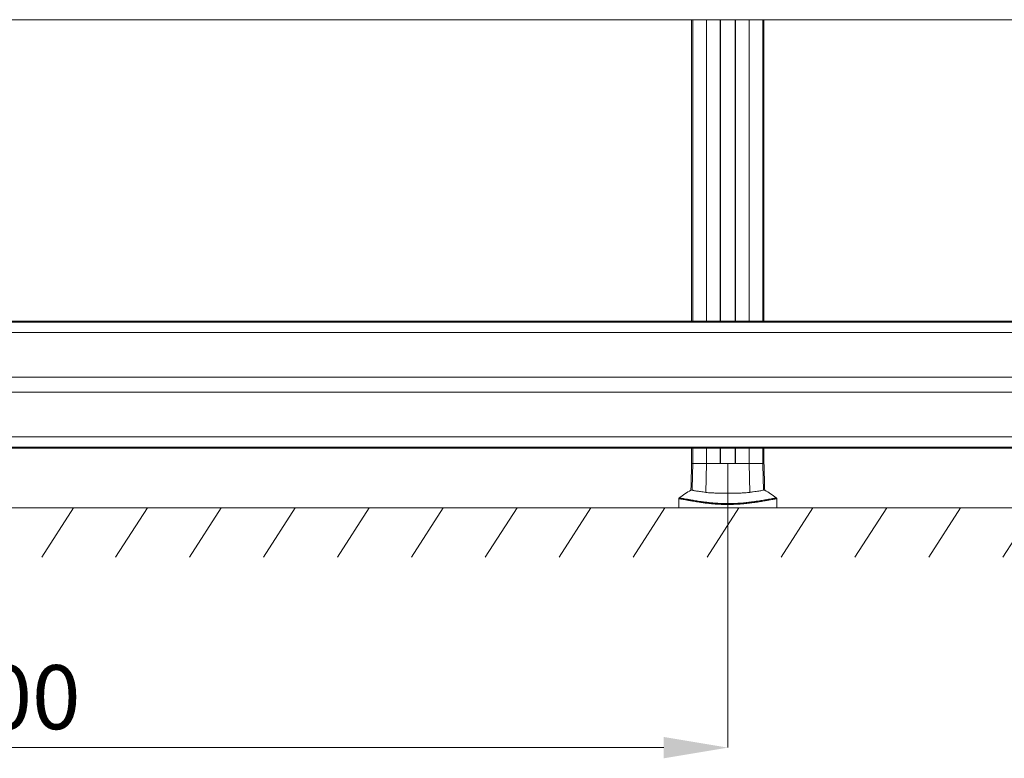
# Model space of a CAD drawing. Units: millimetres. Extents: x -24328 to -16903, y -12 to 5238.
# Drawn here: x -21203 to -20204, y 3285 to 4035 of the extents above; entities that cross this region are included whole.
import ezdxf

# ---------------------------------------------------------------- set-up
doc = ezdxf.new("R2010")
doc.units = ezdxf.units.MM
doc.header["$PDSIZE"] = -1
doc.layers.get('0').update_dxf_attribs({"lineweight": 15})
doc.layers.add('COTAS', color=7, linetype='Continuous')
doc.layers.add('Grosor 0', color=7, linetype='Continuous', lineweight=0)
doc.dimstyles.new('SLDDIMSTYLE0', dxfattribs={"dimtxt": 65, "dimasz": 65, "dimexe": 0, "dimexo": 0.0625, "dimgap": 18.75, "dimtad": 1, "dimzin": 12, "dimdsep": 46, "dimtxsty": 'Standard', "dimcen": 0.09, "dimadec": 0, "dimazin": 0, "dimtfac": 1, "dimtofl": 0, "dimtmove": 0, "dimatfit": 3, "dimfxl": 0, "dimtolj": 1, "dimtzin": 12, "dimlwd": 15, "dimlwe": 0, "dimarcsym": 0})

# ---------------------------------------------------------------- blocks, each defined once
blk = doc.blocks.new('Suelo Largo')
blk.add_line((0, 0), (5100, 0))
at = {"layer": 'Grosor 0'}
for p, q in [((2625, 0), (2592.82, -50.13)), ((2700, 0), (2667.82, -50.13)), ((2775, 0), (2742.82, -50.13)), ((2850, 0), (2817.82, -50.13)), ((2925, 0), (2892.82, -50.13)), ((3000, 0), (2967.82, -50.13)), ((3075, 0), (3042.82, -50.13)), ((3150, 0), (3117.82, -50.13)), ((3225, 0), (3192.82, -50.13)), ((3300, 0), (3267.82, -50.13)), ((3375, 0), (3342.82, -50.13)), ((3450, 0), (3417.82, -50.13)), ((3525, 0), (3492.82, -50.13)), ((3600, 0), (3567.82, -50.13))]:
    blk.add_line(p, q, dxfattribs=at)
blk = doc.blocks.new('*D20')
at = {"layer": 'COTAS', "color": 0, "lineweight": 0}
for p, q in [((-21984.37, 3583.9), (-21984.37, 3295.64)), ((-20484.37, 3583.9), (-20484.37, 3295.64))]:
    blk.add_line(p, q, dxfattribs=at)
at = {"layer": 'COTAS', "color": 0, "lineweight": 15}
blk.add_line((-21919.37, 3295.64), (-20549.37, 3295.64), dxfattribs=at)
at = {"layer": 'COTAS', "color": 0}
for points in [[(-21919.37, 3306.47), (-21919.37, 3284.81), (-21984.37, 3295.64)], [(-20549.37, 3306.47), (-20549.37, 3284.81), (-20484.37, 3295.64)]]:
    blk.add_solid(points, dxfattribs=at)
at = {"layer": 'Defpoints', "color": 0}
for p in [(-21984.37, 3583.96), (-20484.37, 3583.96), (-20484.37, 3295.64)]:
    blk.add_point(p, dxfattribs=at)
at = {"layer": 'COTAS', "color": 0, "insert": (-21239.42, 3346.89), "char_height": 65, "attachment_point": 5}
blk.add_mtext('\\A1;1500', dxfattribs=at)

msp = doc.modelspace()

# ---------------------------------------------------------------- linework, layer by layer
at = {"color": 7, "linetype": 'Continuous', "lineweight": 15}
for p, q in [((-20519.954, 3728.561), (-20519.954, 4034.561)), ((-20519.866, 4034.561), (-20519.866, 3728.561)), ((-20505.956, 4034.561), (-20505.956, 3728.561)), ((-20492.116, 4034.561), (-20492.116, 3728.561)), ((-20491.916, 3728.561), (-20491.916, 4034.561)), ((-20476.816, 3728.561), (-20476.816, 4034.561)), ((-20476.616, 4034.561), (-20476.616, 3728.561)), ((-20462.776, 4034.561), (-20462.776, 3728.561)), ((-20448.866, 4034.561), (-20448.866, 3728.561)), ((-20448.778, 3728.561), (-20448.778, 4034.561)), ((-18884.366, 3727.445), (-23578.366, 3727.445)), ((-23578.366, 3727.384), (-18884.366, 3727.384)), ((-23578.366, 3717.127), (-18884.366, 3717.127)), ((-23578.366, 3671.811), (-18884.366, 3671.811)), ((-18884.366, 3671.611), (-23578.366, 3671.611)), ((-18884.366, 3656.511), (-23578.366, 3656.511)), ((-23578.366, 3656.311), (-18884.366, 3656.311)), ((-23578.366, 3610.996), (-18884.366, 3610.996)), ((-23578.366, 3600.738), (-18884.366, 3600.738)), ((-18884.366, 3600.677), (-23578.366, 3600.677)), ((-20519.954, 3583.964), (-20519.954, 3599.561)), ((-20519.866, 3599.561), (-20519.866, 3583.964)), ((-20505.956, 3599.561), (-20505.956, 3583.964)), ((-20492.116, 3599.561), (-20492.116, 3583.964)), ((-20491.916, 3583.964), (-20491.916, 3599.561)), ((-20476.816, 3583.964), (-20476.816, 3599.561)), ((-20476.616, 3599.561), (-20476.616, 3583.964)), ((-20462.776, 3599.561), (-20462.776, 3583.964)), ((-20448.866, 3599.561), (-20448.866, 3583.964)), ((-20448.778, 3583.964), (-20448.778, 3599.561)), ((-20519.866, 3583.964), (-20521.07, 3583.964)), ((-20521.07, 3583.964), (-20519.954, 3583.964)), ((-20505.956, 3583.964), (-20519.866, 3583.964)), ((-20519.866, 3583.964), (-20505.956, 3583.964)), ((-20506.588, 3554.77), (-20505.956, 3583.964)), ((-20462.776, 3583.964), (-20505.956, 3583.964)), ((-20505.956, 3583.964), (-20492.116, 3583.964)), ((-20491.916, 3583.964), (-20476.816, 3583.964)), ((-20476.616, 3583.964), (-20462.776, 3583.964)), ((-20462.144, 3554.77), (-20462.776, 3583.964)), ((-20448.866, 3583.964), (-20462.776, 3583.964)), ((-20462.776, 3583.964), (-20448.866, 3583.964)), ((-20447.662, 3583.964), (-20448.866, 3583.964)), ((-20448.778, 3583.964), (-20447.662, 3583.964)), ((-20533.993, 3539.061), (-20527.422, 3539.061)), ((-20527.422, 3539.061), (-20434.739, 3539.061))]:
    msp.add_line(p, q, dxfattribs=at)
for start, end in [(118.021428, 128.194999), (51.841134, 61.977778)]:
    msp.add_arc((-20484.366, 3486.638), 79.583, start, end, dxfattribs=at)
for points in [[(-23567.211, 4034.561), (-18884.366, 4034.561)], [(-20521.07, 4034.561), (-20521.07, 3728.561)], [(-20447.662, 3728.561), (-20447.662, 4034.561)], [(-18884.366, 3728.561), (-23567.211, 3728.561)], [(-23567.211, 3599.561), (-18884.366, 3599.561)], [(-20521.07, 3599.561), (-20521.07, 3583.964)], [(-20447.662, 3583.964), (-20447.662, 3599.561)], [(-20521.07, 3583.964), (-20521.779, 3556.889)], [(-20520.563, 3557.328), (-20519.866, 3583.964)], [(-20448.168, 3557.328), (-20448.866, 3583.964)], [(-20446.953, 3556.889), (-20447.662, 3583.964)], [(-20533.993, 3548.356), (-20533.993, 3539.061)], [(-20533.928, 3548.358), (-20533.92, 3548.356)], [(-20434.739, 3539.061), (-20434.739, 3548.342)]]:
    msp.add_open_spline(points, degree=1, dxfattribs=at)
for points, knots in [([(-20521.752, 3556.888), (-20521.761, 3556.885), (-20521.862, 3556.847), (-20521.526, 3556.975), (-20520.887, 3557.21), (-20520.563, 3557.328)], [0, 0, 0, 0, 0.0444108, 0.5165053, 1, 1, 1, 1]), ([(-20520.563, 3557.328), (-20520.509, 3557.227), (-20520.4, 3557.023), (-20519.524, 3556.737), (-20518.107, 3556.455), (-20515.759, 3556.102), (-20512.796, 3555.705), (-20509.471, 3555.23), (-20507.549, 3554.923), (-20506.588, 3554.77)], [0, 0, 0, 0, 0.13918141, 0.2783644, 0.42156231, 0.56476124, 0.7804689, 0.89023617, 1, 1, 1, 1]), ([(-20462.144, 3554.77), (-20460.932, 3554.962), (-20458.51, 3555.345), (-20455.447, 3555.769), (-20452.842, 3556.124), (-20450.447, 3556.48), (-20448.566, 3556.856), (-20448.302, 3557.17), (-20448.168, 3557.328)], [0, 0, 0, 0, 0.1394175, 0.2788375, 0.4223391, 0.5658412, 0.7811024, 1, 1, 1, 1]), ([(-20448.168, 3557.328), (-20447.804, 3557.194), (-20447.096, 3556.934), (-20447.018, 3556.903), (-20446.979, 3556.888)], [0, 0, 0, 0, 0.5147745, 1, 1, 1, 1]), ([(-20533.578, 3549.178), (-20533.624, 3549.148), (-20533.766, 3549.055), (-20533.922, 3548.804), (-20534.018, 3548.54), (-20533.998, 3548.386), (-20533.994, 3548.351)], [0, 0, 0, 0, 0.16742596, 0.52088632, 0.89316908, 1, 1, 1, 1]), ([(-20527.359, 3547.174), (-20528.195, 3547.326), (-20530.089, 3547.672), (-20532.119, 3548.038), (-20533.471, 3548.278), (-20534.057, 3548.38), (-20533.946, 3548.361), (-20533.928, 3548.358)], [0, 0, 0, 0, 0.1968825, 0.4456227, 0.6943971, 0.9490405, 1, 1, 1, 1]), ([(-20533.554, 3549.145), (-20533.571, 3549.148), (-20533.679, 3549.166), (-20533.116, 3549.071), (-20531.776, 3548.842), (-20529.71, 3548.481), (-20527.783, 3548.138), (-20526.943, 3547.989)], [0, 0, 0, 0, 0.0450565, 0.2939666, 0.5485898, 0.8031736, 1, 1, 1, 1]), ([(-20434.892, 3548.342), (-20434.856, 3548.349), (-20434.737, 3548.37), (-20435.726, 3548.196), (-20437.46, 3547.886), (-20439.641, 3547.491), (-20442.514, 3546.964), (-20445.681, 3546.392), (-20448.827, 3545.842), (-20451.707, 3545.358), (-20454.965, 3544.841), (-20458.919, 3544.266), (-20462.877, 3543.762), (-20466.668, 3543.358), (-20470.015, 3543.053), (-20473.917, 3542.772), (-20478.519, 3542.552), (-20483.508, 3542.452), (-20488.638, 3542.503), (-20493.655, 3542.702), (-20498.7, 3543.039), (-20503.709, 3543.514), (-20508.118, 3544.043), (-20511.776, 3544.547), (-20514.818, 3545.006), (-20517.593, 3545.452), (-20520.826, 3545.999), (-20524.263, 3546.609), (-20526.324, 3546.985), (-20527.359, 3547.174)], [0, 0, 0, 0, 0.0347375, 0.1140948, 0.1676969, 0.2212924, 0.2761445, 0.3309773, 0.3628264, 0.3946701, 0.4272279, 0.4597735, 0.4995648, 0.5199581, 0.5403463, 0.5664564, 0.5931136, 0.6217858, 0.6514616, 0.6799563, 0.7092679, 0.7446536, 0.7808847, 0.8087368, 0.8365986, 0.865107, 0.8936203, 0.9465711, 1, 1, 1, 1]), ([(-20526.943, 3547.989), (-20525.913, 3547.806), (-20523.846, 3547.438), (-20519.718, 3546.718), (-20515.478, 3546.02), (-20511.431, 3545.413), (-20507.781, 3544.912), (-20503.392, 3544.384), (-20498.494, 3543.916), (-20493.498, 3543.576), (-20488.644, 3543.379), (-20483.587, 3543.325), (-20478.736, 3543.422), (-20474.172, 3543.641), (-20469.313, 3543.993), (-20464.156, 3544.511), (-20459.395, 3545.115), (-20455.472, 3545.681), (-20452.233, 3546.189), (-20449.321, 3546.67), (-20446.161, 3547.214), (-20443.019, 3547.768), (-20440.13, 3548.285), (-20437.897, 3548.678), (-20436.143, 3548.982), (-20435.145, 3549.151), (-20435.236, 3549.135), (-20435.266, 3549.13)], [0, 0, 0, 0, 0.0532351, 0.106906, 0.162759, 0.1912733, 0.2197779, 0.2550319, 0.2910172, 0.3191939, 0.3481114, 0.3763483, 0.4055707, 0.4313589, 0.4577247, 0.497265, 0.5379, 0.5697583, 0.6016265, 0.6343124, 0.6670038, 0.7208192, 0.774652, 0.8299002, 0.8851552, 0.9623312, 1, 1, 1, 1]), ([(-20506.588, 3554.77), (-20505.696, 3554.647), (-20503.912, 3554.403), (-20500.527, 3554.194), (-20496.723, 3554.064), (-20492.557, 3553.998), (-20488.151, 3553.967), (-20483.626, 3553.962), (-20479.116, 3553.974), (-20474.748, 3554.015), (-20470.655, 3554.1), (-20467.187, 3554.248), (-20464.32, 3554.461), (-20462.869, 3554.667), (-20462.144, 3554.77)], [0, 0, 0, 0, 0.0853054, 0.1706146, 0.2561968, 0.3417845, 0.4278478, 0.5139157, 0.6003165, 0.6867113, 0.7731006, 0.8594811, 0.929742, 1, 1, 1, 1]), ([(-20434.744, 3548.338), (-20434.74, 3548.402), (-20434.725, 3548.592), (-20434.843, 3548.868), (-20435.019, 3549.098), (-20435.154, 3549.184), (-20435.205, 3549.217)], [0, 0, 0, 0, 0.1808226, 0.5435993, 0.8264031, 1, 1, 1, 1])]:
    msp.add_open_spline(points, degree=3, knots=knots, dxfattribs=at)

# ---------------------------------------------------------------- block references
msp.add_blockref('Suelo Largo', (-23773.211, 3539.061))

# ---------------------------------------------------------------- dimensions: what is measured, and where the dimension line sits
at = {"layer": 'COTAS'}
dim = msp.add_linear_dim(base=(-20484.366, 3295.639), p1=(-21984.366, 3583.964), p2=(-20484.366, 3583.964), dimstyle='SLDDIMSTYLE0', dxfattribs=at)
dim.commit()
dim.dimension.update_dxf_attribs({"geometry": '*D20', "text_midpoint": (-21239.42, 3295.639), "dimtype": 160})

doc.saveas('drawing.dxf')
